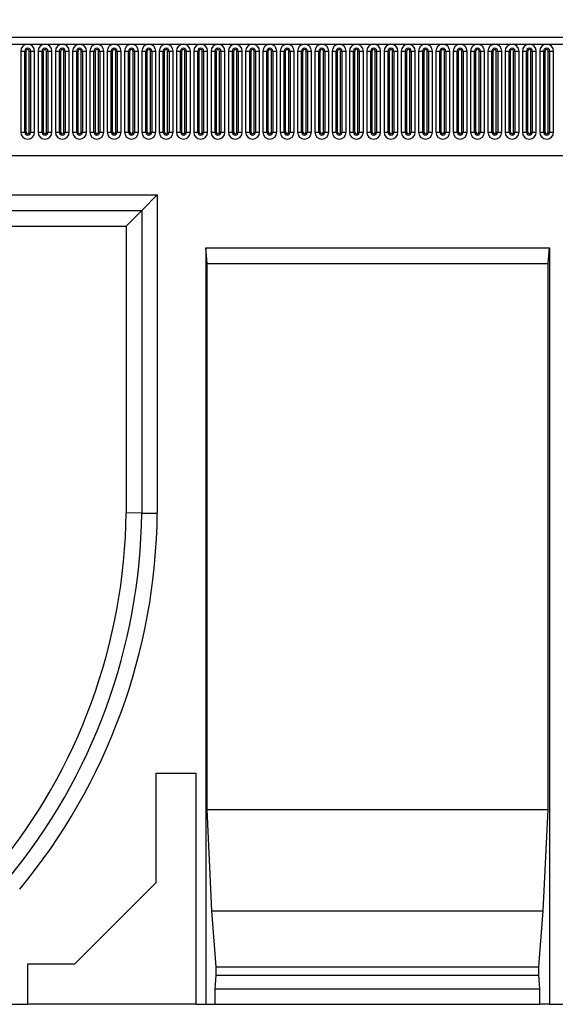
# Model space of a CAD drawing. Units: millimetres. Extents: x 0 to 420, y 0 to 297.
# Drawn here: x 287 to 321, y 183 to 246 of the extents above; entities that cross this region are included whole.
import ezdxf

# ---------------------------------------------------------------- set-up
doc = ezdxf.new("R2010")
doc.units = ezdxf.units.MM
doc.styles.add('SLDTEXTSTYLE1', font='TXT', dxfattribs={"width": 0.75})
doc.dimstyles.new('SLDDIMSTYLE2', dxfattribs={"dimtxt": 3.5, "dimasz": 3.302, "dimexe": 0, "dimexo": 0.0625, "dimgap": 0.875, "dimtad": 1, "dimlfac": 5, "dimrnd": 1e-09, "dimzin": 12, "dimdsep": 46, "dimtxsty": 'SLDTEXTSTYLE1', "dimsah": 1, "dimcen": 0.09, "dimadec": 0, "dimazin": 3, "dimtfac": 1, "dimtofl": 0, "dimtmove": 0, "dimatfit": 3, "dimfxl": 0, "dimfrac": 2, "dimtolj": 1, "dimtzin": 12, "dimarcsym": 0})

# ---------------------------------------------------------------- blocks, each defined once
blk = doc.blocks.new('_D_9')
at = {"color": 179, "linetype": 'Continuous', "lineweight": 18}
for p, q in [((261.173, 241.757), (261.173, 256.077)), ((361.173, 236.062), (361.173, 256.077)), ((261.173, 255.077), (361.173, 255.077))]:
    blk.add_line(p, q, dxfattribs=at)
for points in [[(261.173, 255.077), (264.475, 254.569), (264.475, 255.585)], [(361.173, 255.077), (357.871, 255.585), (357.871, 254.569)]]:
    blk.add_solid(points, dxfattribs=at)
at = {"color": 179, "linetype": 'Continuous', "lineweight": 18, "insert": (307.293, 259.589), "char_height": 3.5, "attachment_point": 1, "style": 'SLDTEXTSTYLE1'}
blk.add_mtext('500', dxfattribs=at)

msp = doc.modelspace()

# ---------------------------------------------------------------- linework, layer by layer
at = {"color": 7, "linetype": 'Continuous', "lineweight": 25}
for p, q in [((361.0726, 245.0773), (261.3726, 245.0773)), ((261.3726, 244.6523), (361.0726, 244.6523)), ((286.9112, 244.2023), (286.9112, 239.0023)), ((286.9112, 244.2023), (287.171, 244.2023)), ((287.171, 239.0023), (287.171, 244.2023)), ((287.171, 244.2023), (287.2576, 244.2023)), ((287.2576, 239.0023), (287.2576, 244.2023)), ((287.4576, 239.0023), (287.4576, 244.2023)), ((287.4576, 244.2023), (287.5442, 244.2023)), ((287.5442, 244.2023), (287.5442, 239.0023)), ((287.5442, 244.2023), (287.804, 244.2023)), ((287.804, 239.0023), (287.804, 244.2023)), ((288.0212, 244.2023), (288.0212, 239.0023)), ((288.0212, 244.2023), (288.281, 244.2023)), ((288.281, 239.0023), (288.281, 244.2023)), ((288.281, 244.2023), (288.3676, 244.2023)), ((288.3676, 239.0023), (288.3676, 244.2023)), ((288.5676, 239.0023), (288.5676, 244.2023)), ((288.5676, 244.2023), (288.6542, 244.2023)), ((288.6542, 244.2023), (288.6542, 239.0023)), ((288.6542, 244.2023), (288.914, 244.2023)), ((288.914, 239.0023), (288.914, 244.2023)), ((289.1312, 244.2023), (289.1312, 239.0023)), ((289.1312, 244.2023), (289.391, 244.2023)), ((289.391, 239.0023), (289.391, 244.2023)), ((289.391, 244.2023), (289.4776, 244.2023)), ((289.4776, 239.0023), (289.4776, 244.2023)), ((289.6776, 239.0023), (289.6776, 244.2023)), ((289.6776, 244.2023), (289.7642, 244.2023)), ((289.7642, 244.2023), (289.7642, 239.0023)), ((289.7642, 244.2023), (290.024, 244.2023)), ((290.024, 239.0023), (290.024, 244.2023)), ((290.2412, 244.2023), (290.2412, 239.0023)), ((290.2412, 244.2023), (290.501, 244.2023)), ((290.501, 239.0023), (290.501, 244.2023)), ((290.501, 244.2023), (290.5876, 244.2023)), ((290.5876, 239.0023), (290.5876, 244.2023)), ((290.7876, 239.0023), (290.7876, 244.2023)), ((290.7876, 244.2023), (290.8742, 244.2023)), ((290.8742, 244.2023), (290.8742, 239.0023)), ((290.8742, 244.2023), (291.134, 244.2023)), ((291.134, 239.0023), (291.134, 244.2023)), ((291.3512, 244.2023), (291.3512, 239.0023)), ((291.3512, 244.2023), (291.611, 244.2023)), ((291.611, 239.0023), (291.611, 244.2023)), ((291.611, 244.2023), (291.6976, 244.2023)), ((291.6976, 239.0023), (291.6976, 244.2023)), ((291.8976, 239.0023), (291.8976, 244.2023)), ((291.8976, 244.2023), (291.9842, 244.2023)), ((291.9842, 244.2023), (291.9842, 239.0023)), ((291.9842, 244.2023), (292.244, 244.2023)), ((292.244, 239.0023), (292.244, 244.2023)), ((292.4612, 244.2023), (292.4612, 239.0023)), ((292.4612, 244.2023), (292.721, 244.2023)), ((292.721, 239.0023), (292.721, 244.2023)), ((292.721, 244.2023), (292.8076, 244.2023)), ((292.8076, 239.0023), (292.8076, 244.2023)), ((293.0076, 239.0023), (293.0076, 244.2023)), ((293.0076, 244.2023), (293.0942, 244.2023)), ((293.0942, 244.2023), (293.0942, 239.0023)), ((293.0942, 244.2023), (293.354, 244.2023)), ((293.354, 239.0023), (293.354, 244.2023)), ((293.5712, 244.2023), (293.5712, 239.0023)), ((293.5712, 244.2023), (293.831, 244.2023)), ((293.831, 239.0023), (293.831, 244.2023)), ((293.831, 244.2023), (293.9176, 244.2023)), ((293.9176, 239.0023), (293.9176, 244.2023)), ((294.1176, 239.0023), (294.1176, 244.2023)), ((294.1176, 244.2023), (294.2042, 244.2023)), ((294.2042, 244.2023), (294.2042, 239.0023)), ((294.2042, 244.2023), (294.464, 244.2023)), ((294.464, 239.0023), (294.464, 244.2023)), ((294.6812, 244.2023), (294.6812, 239.0023)), ((294.6812, 244.2023), (294.941, 244.2023)), ((294.941, 239.0023), (294.941, 244.2023)), ((294.941, 244.2023), (295.0276, 244.2023)), ((295.0276, 239.0023), (295.0276, 244.2023)), ((295.2276, 239.0023), (295.2276, 244.2023)), ((295.2276, 244.2023), (295.3142, 244.2023)), ((295.3142, 244.2023), (295.3142, 239.0023)), ((295.3142, 244.2023), (295.574, 244.2023)), ((295.574, 239.0023), (295.574, 244.2023)), ((295.7912, 244.2023), (295.7912, 239.0023)), ((295.7912, 244.2023), (296.051, 244.2023)), ((296.051, 239.0023), (296.051, 244.2023)), ((296.051, 244.2023), (296.1376, 244.2023)), ((296.1376, 239.0023), (296.1376, 244.2023)), ((296.3376, 239.0023), (296.3376, 244.2023)), ((296.3376, 244.2023), (296.4242, 244.2023)), ((296.4242, 244.2023), (296.4242, 239.0023)), ((296.4242, 244.2023), (296.684, 244.2023)), ((296.684, 239.0023), (296.684, 244.2023)), ((296.9012, 244.2023), (296.9012, 239.0023)), ((296.9012, 244.2023), (297.161, 244.2023)), ((297.161, 239.0023), (297.161, 244.2023)), ((297.161, 244.2023), (297.2476, 244.2023)), ((297.2476, 239.0023), (297.2476, 244.2023)), ((297.4476, 239.0023), (297.4476, 244.2023)), ((297.4476, 244.2023), (297.5342, 244.2023)), ((297.5342, 244.2023), (297.5342, 239.0023)), ((297.5342, 244.2023), (297.794, 244.2023)), ((297.794, 239.0023), (297.794, 244.2023)), ((298.0112, 244.2023), (298.0112, 239.0023)), ((298.0112, 244.2023), (298.271, 244.2023)), ((298.271, 239.0023), (298.271, 244.2023)), ((298.271, 244.2023), (298.3576, 244.2023)), ((298.3576, 239.0023), (298.3576, 244.2023)), ((298.5576, 239.0023), (298.5576, 244.2023)), ((298.5576, 244.2023), (298.6442, 244.2023)), ((298.6442, 244.2023), (298.6442, 239.0023)), ((298.6442, 244.2023), (298.904, 244.2023)), ((298.904, 239.0023), (298.904, 244.2023)), ((299.1212, 244.2023), (299.1212, 239.0023)), ((299.1212, 244.2023), (299.381, 244.2023)), ((299.381, 239.0023), (299.381, 244.2023)), ((299.381, 244.2023), (299.4676, 244.2023)), ((299.4676, 239.0023), (299.4676, 244.2023)), ((299.6676, 239.0023), (299.6676, 244.2023)), ((299.6676, 244.2023), (299.7542, 244.2023)), ((299.7542, 244.2023), (299.7542, 239.0023)), ((299.7542, 244.2023), (300.014, 244.2023)), ((300.014, 239.0023), (300.014, 244.2023)), ((300.2312, 244.2023), (300.2312, 239.0023)), ((300.2312, 244.2023), (300.491, 244.2023)), ((300.491, 239.0023), (300.491, 244.2023)), ((300.491, 244.2023), (300.5776, 244.2023)), ((300.5776, 239.0023), (300.5776, 244.2023)), ((300.7776, 239.0023), (300.7776, 244.2023)), ((300.7776, 244.2023), (300.8642, 244.2023)), ((300.8642, 244.2023), (300.8642, 239.0023)), ((300.8642, 244.2023), (301.124, 244.2023)), ((301.124, 239.0023), (301.124, 244.2023)), ((301.3412, 244.2023), (301.3412, 239.0023)), ((301.3412, 244.2023), (301.601, 244.2023)), ((301.601, 239.0023), (301.601, 244.2023)), ((301.601, 244.2023), (301.6876, 244.2023)), ((301.6876, 239.0023), (301.6876, 244.2023)), ((301.8876, 239.0023), (301.8876, 244.2023)), ((301.8876, 244.2023), (301.9742, 244.2023)), ((301.9742, 244.2023), (301.9742, 239.0023)), ((301.9742, 244.2023), (302.234, 244.2023)), ((302.234, 239.0023), (302.234, 244.2023)), ((302.4512, 244.2023), (302.4512, 239.0023)), ((302.4512, 244.2023), (302.711, 244.2023)), ((302.711, 239.0023), (302.711, 244.2023)), ((302.711, 244.2023), (302.7976, 244.2023)), ((302.7976, 239.0023), (302.7976, 244.2023)), ((302.9976, 239.0023), (302.9976, 244.2023)), ((302.9976, 244.2023), (303.0842, 244.2023)), ((303.0842, 244.2023), (303.0842, 239.0023)), ((303.0842, 244.2023), (303.344, 244.2023)), ((303.344, 239.0023), (303.344, 244.2023)), ((303.5612, 244.2023), (303.5612, 239.0023)), ((303.5612, 244.2023), (303.821, 244.2023)), ((303.821, 239.0023), (303.821, 244.2023)), ((303.821, 244.2023), (303.9076, 244.2023)), ((303.9076, 239.0023), (303.9076, 244.2023)), ((304.1076, 239.0023), (304.1076, 244.2023)), ((304.1076, 244.2023), (304.1942, 244.2023)), ((304.1942, 244.2023), (304.1942, 239.0023)), ((304.1942, 244.2023), (304.454, 244.2023)), ((304.454, 239.0023), (304.454, 244.2023)), ((304.6712, 244.2023), (304.6712, 239.0023)), ((304.6712, 244.2023), (304.931, 244.2023)), ((304.931, 239.0023), (304.931, 244.2023)), ((304.931, 244.2023), (305.0176, 244.2023)), ((305.0176, 239.0023), (305.0176, 244.2023)), ((305.2176, 239.0023), (305.2176, 244.2023)), ((305.2176, 244.2023), (305.3042, 244.2023)), ((305.3042, 244.2023), (305.3042, 239.0023)), ((305.3042, 244.2023), (305.564, 244.2023)), ((305.564, 239.0023), (305.564, 244.2023)), ((305.7812, 244.2023), (305.7812, 239.0023)), ((305.7812, 244.2023), (306.041, 244.2023)), ((306.041, 239.0023), (306.041, 244.2023)), ((306.041, 244.2023), (306.1276, 244.2023)), ((306.1276, 239.0023), (306.1276, 244.2023)), ((306.3276, 239.0023), (306.3276, 244.2023)), ((306.3276, 244.2023), (306.4142, 244.2023)), ((306.4142, 244.2023), (306.4142, 239.0023)), ((306.4142, 244.2023), (306.674, 244.2023)), ((306.674, 239.0023), (306.674, 244.2023)), ((306.8912, 244.2023), (306.8912, 239.0023)), ((306.8912, 244.2023), (307.151, 244.2023)), ((307.151, 239.0023), (307.151, 244.2023)), ((307.151, 244.2023), (307.2376, 244.2023)), ((307.2376, 239.0023), (307.2376, 244.2023)), ((307.4376, 239.0023), (307.4376, 244.2023)), ((307.4376, 244.2023), (307.5242, 244.2023)), ((307.5242, 244.2023), (307.5242, 239.0023)), ((307.5242, 244.2023), (307.784, 244.2023)), ((307.784, 239.0023), (307.784, 244.2023)), ((308.0012, 244.2023), (308.0012, 239.0023)), ((308.0012, 244.2023), (308.261, 244.2023)), ((308.261, 239.0023), (308.261, 244.2023)), ((308.261, 244.2023), (308.3476, 244.2023)), ((308.3476, 239.0023), (308.3476, 244.2023)), ((308.5476, 239.0023), (308.5476, 244.2023)), ((308.5476, 244.2023), (308.6342, 244.2023)), ((308.6342, 244.2023), (308.6342, 239.0023)), ((308.6342, 244.2023), (308.894, 244.2023)), ((308.894, 239.0023), (308.894, 244.2023)), ((309.1112, 244.2023), (309.1112, 239.0023)), ((309.1112, 244.2023), (309.371, 244.2023)), ((309.371, 239.0023), (309.371, 244.2023)), ((309.371, 244.2023), (309.4576, 244.2023)), ((309.4576, 239.0023), (309.4576, 244.2023)), ((309.6576, 239.0023), (309.6576, 244.2023)), ((309.6576, 244.2023), (309.7442, 244.2023)), ((309.7442, 244.2023), (309.7442, 239.0023)), ((309.7442, 244.2023), (310.004, 244.2023)), ((310.004, 239.0023), (310.004, 244.2023)), ((310.2212, 244.2023), (310.2212, 239.0023)), ((310.2212, 244.2023), (310.481, 244.2023)), ((310.481, 239.0023), (310.481, 244.2023)), ((310.481, 244.2023), (310.5676, 244.2023)), ((310.5676, 239.0023), (310.5676, 244.2023)), ((310.7676, 239.0023), (310.7676, 244.2023)), ((310.7676, 244.2023), (310.8542, 244.2023)), ((310.8542, 244.2023), (310.8542, 239.0023)), ((310.8542, 244.2023), (311.114, 244.2023)), ((311.114, 239.0023), (311.114, 244.2023)), ((311.3312, 244.2023), (311.3312, 239.0023)), ((311.3312, 244.2023), (311.591, 244.2023)), ((311.591, 239.0023), (311.591, 244.2023)), ((311.591, 244.2023), (311.6776, 244.2023)), ((311.6776, 239.0023), (311.6776, 244.2023)), ((311.8776, 239.0023), (311.8776, 244.2023)), ((311.8776, 244.2023), (311.9642, 244.2023)), ((311.9642, 244.2023), (311.9642, 239.0023)), ((311.9642, 244.2023), (312.224, 244.2023)), ((312.224, 239.0023), (312.224, 244.2023)), ((312.4412, 244.2023), (312.4412, 239.0023)), ((312.4412, 244.2023), (312.701, 244.2023)), ((312.701, 239.0023), (312.701, 244.2023)), ((312.701, 244.2023), (312.7876, 244.2023)), ((312.7876, 239.0023), (312.7876, 244.2023)), ((312.9876, 239.0023), (312.9876, 244.2023)), ((312.9876, 244.2023), (313.0742, 244.2023)), ((313.0742, 244.2023), (313.0742, 239.0023)), ((313.0742, 244.2023), (313.334, 244.2023)), ((313.334, 239.0023), (313.334, 244.2023)), ((313.5512, 244.2023), (313.5512, 239.0023)), ((313.5512, 244.2023), (313.811, 244.2023)), ((313.811, 239.0023), (313.811, 244.2023)), ((313.811, 244.2023), (313.8976, 244.2023)), ((313.8976, 239.0023), (313.8976, 244.2023)), ((314.0976, 239.0023), (314.0976, 244.2023)), ((314.0976, 244.2023), (314.1842, 244.2023)), ((314.1842, 244.2023), (314.1842, 239.0023)), ((314.1842, 244.2023), (314.444, 244.2023)), ((314.444, 239.0023), (314.444, 244.2023)), ((314.6612, 244.2023), (314.6612, 239.0023)), ((314.6612, 244.2023), (314.921, 244.2023)), ((314.921, 239.0023), (314.921, 244.2023)), ((314.921, 244.2023), (315.0076, 244.2023)), ((315.0076, 239.0023), (315.0076, 244.2023)), ((315.2076, 239.0023), (315.2076, 244.2023)), ((315.2076, 244.2023), (315.2942, 244.2023)), ((315.2942, 244.2023), (315.2942, 239.0023)), ((315.2942, 244.2023), (315.554, 244.2023)), ((315.554, 239.0023), (315.554, 244.2023)), ((315.7712, 244.2023), (315.7712, 239.0023)), ((315.7712, 244.2023), (316.031, 244.2023)), ((316.031, 239.0023), (316.031, 244.2023)), ((316.031, 244.2023), (316.1176, 244.2023)), ((316.1176, 239.0023), (316.1176, 244.2023)), ((316.3176, 239.0023), (316.3176, 244.2023)), ((316.3176, 244.2023), (316.4042, 244.2023)), ((316.4042, 244.2023), (316.4042, 239.0023)), ((316.4042, 244.2023), (316.664, 244.2023)), ((316.664, 239.0023), (316.664, 244.2023)), ((316.8812, 244.2023), (316.8812, 239.0023)), ((316.8812, 244.2023), (317.141, 244.2023)), ((317.141, 239.0023), (317.141, 244.2023)), ((317.141, 244.2023), (317.2276, 244.2023)), ((317.2276, 239.0023), (317.2276, 244.2023)), ((317.4276, 239.0023), (317.4276, 244.2023)), ((317.4276, 244.2023), (317.5142, 244.2023)), ((317.5142, 244.2023), (317.5142, 239.0023)), ((317.5142, 244.2023), (317.774, 244.2023)), ((317.774, 239.0023), (317.774, 244.2023)), ((317.9912, 244.2023), (317.9912, 239.0023)), ((317.9912, 244.2023), (318.251, 244.2023)), ((318.251, 239.0023), (318.251, 244.2023)), ((318.251, 244.2023), (318.3376, 244.2023)), ((318.3376, 239.0023), (318.3376, 244.2023)), ((318.5376, 239.0023), (318.5376, 244.2023)), ((318.5376, 244.2023), (318.6242, 244.2023)), ((318.6242, 244.2023), (318.6242, 239.0023)), ((318.6242, 244.2023), (318.884, 244.2023)), ((318.884, 239.0023), (318.884, 244.2023)), ((319.1012, 244.2023), (319.1012, 239.0023)), ((319.1012, 244.2023), (319.361, 244.2023)), ((319.361, 239.0023), (319.361, 244.2023)), ((319.361, 244.2023), (319.4476, 244.2023)), ((319.4476, 239.0023), (319.4476, 244.2023)), ((319.6476, 239.0023), (319.6476, 244.2023)), ((319.6476, 244.2023), (319.7342, 244.2023)), ((319.7342, 244.2023), (319.7342, 239.0023)), ((319.7342, 244.2023), (319.994, 244.2023)), ((319.994, 239.0023), (319.994, 244.2023)), ((320.2112, 244.2023), (320.2112, 239.0023)), ((320.2112, 244.2023), (320.471, 244.2023)), ((320.471, 239.0023), (320.471, 244.2023)), ((320.471, 244.2023), (320.5576, 244.2023)), ((320.5576, 239.0023), (320.5576, 244.2023)), ((320.7576, 239.0023), (320.7576, 244.2023)), ((320.7576, 244.2023), (320.8442, 244.2023)), ((320.8442, 244.2023), (320.8442, 239.0023)), ((320.8442, 244.2023), (321.104, 244.2023)), ((321.104, 239.0023), (321.104, 244.2023)), ((286.9112, 239.0023), (287.171, 239.0023)), ((287.171, 239.0023), (287.2576, 239.0023)), ((287.4576, 239.0023), (287.5442, 239.0023)), ((287.5442, 239.0023), (287.804, 239.0023)), ((288.0212, 239.0023), (288.281, 239.0023)), ((288.281, 239.0023), (288.3676, 239.0023)), ((288.5676, 239.0023), (288.6542, 239.0023)), ((288.6542, 239.0023), (288.914, 239.0023)), ((289.1312, 239.0023), (289.391, 239.0023)), ((289.391, 239.0023), (289.4776, 239.0023)), ((289.6776, 239.0023), (289.7642, 239.0023)), ((289.7642, 239.0023), (290.024, 239.0023)), ((290.2412, 239.0023), (290.501, 239.0023)), ((290.501, 239.0023), (290.5876, 239.0023)), ((290.7876, 239.0023), (290.8742, 239.0023)), ((290.8742, 239.0023), (291.134, 239.0023)), ((291.3512, 239.0023), (291.611, 239.0023)), ((291.611, 239.0023), (291.6976, 239.0023)), ((291.8976, 239.0023), (291.9842, 239.0023)), ((291.9842, 239.0023), (292.244, 239.0023)), ((292.4612, 239.0023), (292.721, 239.0023)), ((292.721, 239.0023), (292.8076, 239.0023)), ((293.0076, 239.0023), (293.0942, 239.0023)), ((293.0942, 239.0023), (293.354, 239.0023)), ((293.5712, 239.0023), (293.831, 239.0023)), ((293.831, 239.0023), (293.9176, 239.0023)), ((294.1176, 239.0023), (294.2042, 239.0023)), ((294.2042, 239.0023), (294.464, 239.0023)), ((294.6812, 239.0023), (294.941, 239.0023)), ((294.941, 239.0023), (295.0276, 239.0023)), ((295.2276, 239.0023), (295.3142, 239.0023)), ((295.3142, 239.0023), (295.574, 239.0023)), ((295.7912, 239.0023), (296.051, 239.0023)), ((296.051, 239.0023), (296.1376, 239.0023)), ((296.3376, 239.0023), (296.4242, 239.0023)), ((296.4242, 239.0023), (296.684, 239.0023)), ((296.9012, 239.0023), (297.161, 239.0023)), ((297.161, 239.0023), (297.2476, 239.0023)), ((297.4476, 239.0023), (297.5342, 239.0023)), ((297.5342, 239.0023), (297.794, 239.0023)), ((298.0112, 239.0023), (298.271, 239.0023)), ((298.271, 239.0023), (298.3576, 239.0023)), ((298.5576, 239.0023), (298.6442, 239.0023)), ((298.6442, 239.0023), (298.904, 239.0023)), ((299.1212, 239.0023), (299.381, 239.0023)), ((299.381, 239.0023), (299.4676, 239.0023)), ((299.6676, 239.0023), (299.7542, 239.0023)), ((299.7542, 239.0023), (300.014, 239.0023)), ((300.2312, 239.0023), (300.491, 239.0023)), ((300.491, 239.0023), (300.5776, 239.0023)), ((300.7776, 239.0023), (300.8642, 239.0023)), ((300.8642, 239.0023), (301.124, 239.0023)), ((301.3412, 239.0023), (301.601, 239.0023)), ((301.601, 239.0023), (301.6876, 239.0023)), ((301.8876, 239.0023), (301.9742, 239.0023)), ((301.9742, 239.0023), (302.234, 239.0023)), ((302.4512, 239.0023), (302.711, 239.0023)), ((302.711, 239.0023), (302.7976, 239.0023)), ((302.9976, 239.0023), (303.0842, 239.0023)), ((303.0842, 239.0023), (303.344, 239.0023)), ((303.5612, 239.0023), (303.821, 239.0023)), ((303.821, 239.0023), (303.9076, 239.0023)), ((304.1076, 239.0023), (304.1942, 239.0023)), ((304.1942, 239.0023), (304.454, 239.0023)), ((304.6712, 239.0023), (304.931, 239.0023)), ((304.931, 239.0023), (305.0176, 239.0023)), ((305.2176, 239.0023), (305.3042, 239.0023)), ((305.3042, 239.0023), (305.564, 239.0023)), ((305.7812, 239.0023), (306.041, 239.0023)), ((306.041, 239.0023), (306.1276, 239.0023)), ((306.3276, 239.0023), (306.4142, 239.0023)), ((306.4142, 239.0023), (306.674, 239.0023)), ((306.8912, 239.0023), (307.151, 239.0023)), ((307.151, 239.0023), (307.2376, 239.0023)), ((307.4376, 239.0023), (307.5242, 239.0023)), ((307.5242, 239.0023), (307.784, 239.0023)), ((308.0012, 239.0023), (308.261, 239.0023)), ((308.261, 239.0023), (308.3476, 239.0023)), ((308.5476, 239.0023), (308.6342, 239.0023)), ((308.6342, 239.0023), (308.894, 239.0023)), ((309.1112, 239.0023), (309.371, 239.0023)), ((309.371, 239.0023), (309.4576, 239.0023)), ((309.6576, 239.0023), (309.7442, 239.0023)), ((309.7442, 239.0023), (310.004, 239.0023)), ((310.2212, 239.0023), (310.481, 239.0023)), ((310.481, 239.0023), (310.5676, 239.0023)), ((310.7676, 239.0023), (310.8542, 239.0023)), ((310.8542, 239.0023), (311.114, 239.0023)), ((311.3312, 239.0023), (311.591, 239.0023)), ((311.591, 239.0023), (311.6776, 239.0023)), ((311.8776, 239.0023), (311.9642, 239.0023)), ((311.9642, 239.0023), (312.224, 239.0023)), ((312.4412, 239.0023), (312.701, 239.0023)), ((312.701, 239.0023), (312.7876, 239.0023)), ((312.9876, 239.0023), (313.0742, 239.0023)), ((313.0742, 239.0023), (313.334, 239.0023)), ((313.5512, 239.0023), (313.811, 239.0023)), ((313.811, 239.0023), (313.8976, 239.0023)), ((314.0976, 239.0023), (314.1842, 239.0023)), ((314.1842, 239.0023), (314.444, 239.0023)), ((314.6612, 239.0023), (314.921, 239.0023)), ((314.921, 239.0023), (315.0076, 239.0023)), ((315.2076, 239.0023), (315.2942, 239.0023)), ((315.2942, 239.0023), (315.554, 239.0023)), ((315.7712, 239.0023), (316.031, 239.0023)), ((316.031, 239.0023), (316.1176, 239.0023)), ((316.3176, 239.0023), (316.4042, 239.0023)), ((316.4042, 239.0023), (316.664, 239.0023)), ((316.8812, 239.0023), (317.141, 239.0023)), ((317.141, 239.0023), (317.2276, 239.0023)), ((317.4276, 239.0023), (317.5142, 239.0023)), ((317.5142, 239.0023), (317.774, 239.0023)), ((317.9912, 239.0023), (318.251, 239.0023)), ((318.251, 239.0023), (318.3376, 239.0023)), ((318.5376, 239.0023), (318.6242, 239.0023)), ((318.6242, 239.0023), (318.884, 239.0023)), ((319.1012, 239.0023), (319.361, 239.0023)), ((319.361, 239.0023), (319.4476, 239.0023)), ((319.6476, 239.0023), (319.7342, 239.0023)), ((319.7342, 239.0023), (319.994, 239.0023)), ((320.2112, 239.0023), (320.471, 239.0023)), ((320.471, 239.0023), (320.5576, 239.0023)), ((320.7576, 239.0023), (320.8442, 239.0023)), ((320.8442, 239.0023), (321.104, 239.0023)), ((267.4162, 237.5173), (355.0291, 237.5173)), ((263.6726, 234.9773), (295.6726, 234.9773)), ((294.6726, 233.9773), (295.6726, 234.9773)), ((295.6726, 234.9773), (295.6726, 214.5773)), ((264.6726, 233.9773), (294.6726, 233.9773)), ((294.6726, 233.9773), (293.6726, 232.9773)), ((294.6726, 233.9773), (294.6726, 214.5825)), ((265.6726, 232.9773), (293.6726, 232.9773)), ((293.6726, 232.9773), (293.6726, 214.5878)), ((298.7782, 231.5773), (320.833, 231.5773)), ((298.7782, 231.5773), (298.7782, 183.0773)), ((298.8657, 230.5773), (298.7782, 231.5773)), ((320.7455, 230.5773), (320.833, 231.5773)), ((320.833, 231.5773), (320.833, 183.0773)), ((298.8657, 195.5773), (298.8657, 230.5773)), ((298.8657, 230.5773), (320.7455, 230.5773)), ((320.7455, 195.5773), (320.7455, 230.5773)), ((294.6726, 214.5825), (293.6726, 214.5878)), ((294.6726, 214.5825), (295.6726, 214.5773)), ((295.5726, 197.8773), (295.5726, 190.8773)), ((298.1726, 197.8773), (295.5726, 197.8773)), ((298.1726, 183.0773), (298.1726, 197.8773)), ((299.1807, 189.0773), (298.8657, 195.5773)), ((298.8657, 195.5773), (320.7455, 195.5773)), ((320.4306, 189.0773), (320.7455, 195.5773)), ((290.3726, 185.6773), (295.5726, 190.8773)), ((299.4606, 185.4773), (299.1807, 189.0773)), ((299.1807, 189.0773), (320.4306, 189.0773)), ((320.1506, 185.4773), (320.4306, 189.0773)), ((287.3726, 185.6773), (290.3726, 185.6773)), ((287.3726, 183.0773), (287.3726, 185.6773)), ((299.4606, 184.9433), (299.4606, 185.4773)), ((299.4606, 185.4773), (320.1506, 185.4773)), ((320.1506, 184.9433), (320.1506, 185.4773)), ((299.3906, 184.0773), (299.4606, 184.9433)), ((299.4606, 184.9433), (320.1506, 184.9433)), ((320.2206, 184.0773), (320.1506, 184.9433)), ((299.3906, 183.0773), (299.3906, 184.0773)), ((299.3906, 184.0773), (320.2206, 184.0773)), ((320.2206, 183.0773), (320.2206, 184.0773)), ((271.9726, 183.0773), (287.3726, 183.0773)), ((298.1726, 183.0773), (287.3726, 183.0773)), ((298.1726, 183.0773), (298.7782, 183.0773)), ((298.7782, 183.0773), (299.3906, 183.0773)), ((299.3906, 183.0773), (320.2206, 183.0773)), ((320.833, 183.0773), (320.2206, 183.0773)), ((320.833, 183.0773), (359.1726, 183.0773))]:
    msp.add_line(p, q, dxfattribs=at)
for centre, radius, start, end in [((287.3576, 244.2023), 0.4464, 0, 180), ((287.3576, 244.2023), 0.1866, 0, 180), ((288.4676, 244.2023), 0.4464, 0, 180), ((288.4676, 244.2023), 0.1866, 0, 180), ((289.5776, 244.2023), 0.4464, 0, 180), ((289.5776, 244.2023), 0.1866, 0, 180), ((290.6876, 244.2023), 0.4464, 0, 180), ((290.6876, 244.2023), 0.1866, 0, 180), ((291.7976, 244.2023), 0.4464, 0, 180), ((291.7976, 244.2023), 0.1866, 0, 180), ((292.9076, 244.2023), 0.4464, 0, 180), ((292.9076, 244.2023), 0.1866, 0, 180), ((294.0176, 244.2023), 0.4464, 0, 180), ((294.0176, 244.2023), 0.1866, 0, 180), ((295.1276, 244.2023), 0.4464, 0, 180), ((295.1276, 244.2023), 0.1866, 0, 180), ((296.2376, 244.2023), 0.4464, 0, 180), ((296.2376, 244.2023), 0.1866, 0, 180), ((297.3476, 244.2023), 0.4464, 0, 180), ((297.3476, 244.2023), 0.1866, 0, 180), ((298.4576, 244.2023), 0.4464, 0, 180), ((298.4576, 244.2023), 0.1866, 0, 180), ((299.5676, 244.2023), 0.4464, 0, 180), ((299.5676, 244.2023), 0.1866, 0, 180), ((300.6776, 244.2023), 0.4464, 0, 180), ((300.6776, 244.2023), 0.1866, 0, 180), ((301.7876, 244.2023), 0.4464, 0, 180), ((301.7876, 244.2023), 0.1866, 0, 180), ((302.8976, 244.2023), 0.4464, 0, 180), ((302.8976, 244.2023), 0.1866, 0, 180), ((304.0076, 244.2023), 0.4464, 0, 180), ((304.0076, 244.2023), 0.1866, 0, 180), ((305.1176, 244.2023), 0.4464, 0, 180), ((305.1176, 244.2023), 0.1866, 0, 180), ((306.2276, 244.2023), 0.4464, 0, 180), ((306.2276, 244.2023), 0.1866, 0, 180), ((307.3376, 244.2023), 0.4464, 0, 180), ((307.3376, 244.2023), 0.1866, 0, 180), ((308.4476, 244.2023), 0.4464, 0, 180), ((308.4476, 244.2023), 0.1866, 0, 180), ((309.5576, 244.2023), 0.4464, 0, 180), ((309.5576, 244.2023), 0.1866, 0, 180), ((310.6676, 244.2023), 0.4464, 0, 180), ((310.6676, 244.2023), 0.1866, 0, 180), ((311.7776, 244.2023), 0.4464, 0, 180), ((311.7776, 244.2023), 0.1866, 0, 180), ((312.8876, 244.2023), 0.4464, 0, 180), ((312.8876, 244.2023), 0.1866, 0, 180), ((313.9976, 244.2023), 0.4464, 0, 180), ((313.9976, 244.2023), 0.1866, 0, 180), ((315.1076, 244.2023), 0.4464, 0, 180), ((315.1076, 244.2023), 0.1866, 0, 180), ((316.2176, 244.2023), 0.4464, 0, 180), ((316.2176, 244.2023), 0.1866, 0, 180), ((317.3276, 244.2023), 0.4464, 0, 180), ((317.3276, 244.2023), 0.1866, 0, 180), ((318.4376, 244.2023), 0.4464, 0, 180), ((318.4376, 244.2023), 0.1866, 0, 180), ((319.5476, 244.2023), 0.4464, 0, 180), ((319.5476, 244.2023), 0.1866, 0, 180), ((320.6576, 244.2023), 0.4464, 0, 180), ((320.6576, 244.2023), 0.1866, 0, 180), ((287.3576, 244.2023), 0.1, 0, 180), ((288.4676, 244.2023), 0.1, 0, 180), ((289.5776, 244.2023), 0.1, 0, 180), ((290.6876, 244.2023), 0.1, 0, 180), ((291.7976, 244.2023), 0.1, 0, 180), ((292.9076, 244.2023), 0.1, 0, 180), ((294.0176, 244.2023), 0.1, 0, 180), ((295.1276, 244.2023), 0.1, 0, 180), ((296.2376, 244.2023), 0.1, 0, 180), ((297.3476, 244.2023), 0.1, 0, 180), ((298.4576, 244.2023), 0.1, 0, 180), ((299.5676, 244.2023), 0.1, 0, 180), ((300.6776, 244.2023), 0.1, 0, 180), ((301.7876, 244.2023), 0.1, 0, 180), ((302.8976, 244.2023), 0.1, 0, 180), ((304.0076, 244.2023), 0.1, 0, 180), ((305.1176, 244.2023), 0.1, 0, 180), ((306.2276, 244.2023), 0.1, 0, 180), ((307.3376, 244.2023), 0.1, 0, 180), ((308.4476, 244.2023), 0.1, 0, 180), ((309.5576, 244.2023), 0.1, 0, 180), ((310.6676, 244.2023), 0.1, 0, 180), ((311.7776, 244.2023), 0.1, 0, 180), ((312.8876, 244.2023), 0.1, 0, 180), ((313.9976, 244.2023), 0.1, 0, 180), ((315.1076, 244.2023), 0.1, 0, 180), ((316.2176, 244.2023), 0.1, 0, 180), ((317.3276, 244.2023), 0.1, 0, 180), ((318.4376, 244.2023), 0.1, 0, 180), ((319.5476, 244.2023), 0.1, 0, 180), ((320.6576, 244.2023), 0.1, 0, 180), ((287.3576, 239.0023), 0.4464, 180, 0), ((287.3576, 239.0023), 0.1866, 180, 0), ((287.3576, 239.0023), 0.1, 180, 0), ((288.4676, 239.0023), 0.4464, 180, 0), ((288.4676, 239.0023), 0.1866, 180, 0), ((288.4676, 239.0023), 0.1, 180, 0), ((289.5776, 239.0023), 0.4464, 180, 0), ((289.5776, 239.0023), 0.1866, 180, 0), ((289.5776, 239.0023), 0.1, 180, 0), ((290.6876, 239.0023), 0.4464, 180, 0), ((290.6876, 239.0023), 0.1866, 180, 0), ((290.6876, 239.0023), 0.1, 180, 0), ((291.7976, 239.0023), 0.4464, 180, 0), ((291.7976, 239.0023), 0.1866, 180, 0), ((291.7976, 239.0023), 0.1, 180, 0), ((292.9076, 239.0023), 0.4464, 180, 0), ((292.9076, 239.0023), 0.1866, 180, 0), ((292.9076, 239.0023), 0.1, 180, 0), ((294.0176, 239.0023), 0.4464, 180, 0), ((294.0176, 239.0023), 0.1866, 180, 0), ((294.0176, 239.0023), 0.1, 180, 0), ((295.1276, 239.0023), 0.4464, 180, 0), ((295.1276, 239.0023), 0.1866, 180, 0), ((295.1276, 239.0023), 0.1, 180, 0), ((296.2376, 239.0023), 0.4464, 180, 0), ((296.2376, 239.0023), 0.1866, 180, 0), ((296.2376, 239.0023), 0.1, 180, 0), ((297.3476, 239.0023), 0.4464, 180, 0), ((297.3476, 239.0023), 0.1866, 180, 0), ((297.3476, 239.0023), 0.1, 180, 0), ((298.4576, 239.0023), 0.4464, 180, 0), ((298.4576, 239.0023), 0.1866, 180, 0), ((298.4576, 239.0023), 0.1, 180, 0), ((299.5676, 239.0023), 0.4464, 180, 0), ((299.5676, 239.0023), 0.1866, 180, 0), ((299.5676, 239.0023), 0.1, 180, 0), ((300.6776, 239.0023), 0.4464, 180, 0), ((300.6776, 239.0023), 0.1866, 180, 0), ((300.6776, 239.0023), 0.1, 180, 0), ((301.7876, 239.0023), 0.4464, 180, 0), ((301.7876, 239.0023), 0.1866, 180, 0), ((301.7876, 239.0023), 0.1, 180, 0), ((302.8976, 239.0023), 0.4464, 180, 0), ((302.8976, 239.0023), 0.1866, 180, 0), ((302.8976, 239.0023), 0.1, 180, 0), ((304.0076, 239.0023), 0.4464, 180, 0), ((304.0076, 239.0023), 0.1866, 180, 0), ((304.0076, 239.0023), 0.1, 180, 0), ((305.1176, 239.0023), 0.4464, 180, 0), ((305.1176, 239.0023), 0.1866, 180, 0), ((305.1176, 239.0023), 0.1, 180, 0), ((306.2276, 239.0023), 0.4464, 180, 0), ((306.2276, 239.0023), 0.1866, 180, 0), ((306.2276, 239.0023), 0.1, 180, 0), ((307.3376, 239.0023), 0.4464, 180, 0), ((307.3376, 239.0023), 0.1866, 180, 0), ((307.3376, 239.0023), 0.1, 180, 0), ((308.4476, 239.0023), 0.4464, 180, 0), ((308.4476, 239.0023), 0.1866, 180, 0), ((308.4476, 239.0023), 0.1, 180, 0), ((309.5576, 239.0023), 0.4464, 180, 0), ((309.5576, 239.0023), 0.1866, 180, 0), ((309.5576, 239.0023), 0.1, 180, 0), ((310.6676, 239.0023), 0.4464, 180, 0), ((310.6676, 239.0023), 0.1866, 180, 0), ((310.6676, 239.0023), 0.1, 180, 0), ((311.7776, 239.0023), 0.4464, 180, 0), ((311.7776, 239.0023), 0.1866, 180, 0), ((311.7776, 239.0023), 0.1, 180, 0), ((312.8876, 239.0023), 0.4464, 180, 0), ((312.8876, 239.0023), 0.1866, 180, 0), ((312.8876, 239.0023), 0.1, 180, 0), ((313.9976, 239.0023), 0.4464, 180, 0), ((313.9976, 239.0023), 0.1866, 180, 0), ((313.9976, 239.0023), 0.1, 180, 0), ((315.1076, 239.0023), 0.4464, 180, 0), ((315.1076, 239.0023), 0.1866, 180, 0), ((315.1076, 239.0023), 0.1, 180, 0), ((316.2176, 239.0023), 0.4464, 180, 0), ((316.2176, 239.0023), 0.1866, 180, 0), ((316.2176, 239.0023), 0.1, 180, 0), ((317.3276, 239.0023), 0.4464, 180, 0), ((317.3276, 239.0023), 0.1866, 180, 0), ((317.3276, 239.0023), 0.1, 180, 0), ((318.4376, 239.0023), 0.4464, 180, 0), ((318.4376, 239.0023), 0.1866, 180, 0), ((318.4376, 239.0023), 0.1, 180, 0), ((319.5476, 239.0023), 0.4464, 180, 0), ((319.5476, 239.0023), 0.1866, 180, 0), ((319.5476, 239.0023), 0.1, 180, 0), ((320.6576, 239.0023), 0.4464, 180, 0), ((320.6576, 239.0023), 0.1866, 180, 0), ((320.6576, 239.0023), 0.1, 180, 0), ((257.2087, 214.9751), 36.466, 320.389205, 359.391342), ((257.2087, 214.9751), 37.466, 320.389205, 359.39952), ((257.2087, 214.9751), 38.466, 320.389205, 359.407376)]:
    msp.add_arc(centre, radius, start, end, dxfattribs=at)

# ---------------------------------------------------------------- dimensions: what is measured, and where the dimension line sits
at = {"color": 179, "linetype": 'Continuous', "lineweight": 18}
dim = msp.add_linear_dim(base=(361.1726, 255.0773), p1=(261.1726, 240.7573), p2=(361.1726, 235.0621), dimstyle='SLDDIMSTYLE2', dxfattribs=at)
dim.commit()
dim.dimension.update_dxf_attribs({"geometry": '_D_9', "text_midpoint": (311.1726, 255.0773), "dimtype": 160})

doc.saveas('drawing.dxf')
